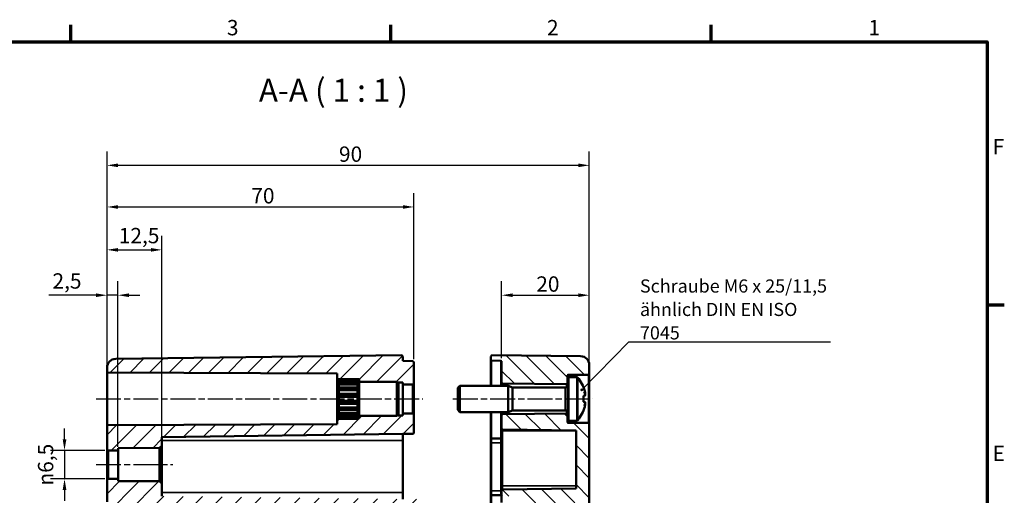
# Model space of a CAD drawing. Units: millimetres. Extents: x 16 to 588, y 6 to 415.
# Drawn here: x 363 to 588, y 307 to 415 of the extents above; entities that cross this region are included whole.
import ezdxf

# ---------------------------------------------------------------- set-up
doc = ezdxf.new("R2010")
doc.units = ezdxf.units.MM
doc.linetypes.add('CHAIN', pattern=[0.3543, 0.2362, -0.0295, 0.0591, -0.0295])
doc.layers.get('0').update_dxf_attribs({"lineweight": 25})
for name, color, linetype, lineweight in [('Bemaßung (ISO)', 7, 'Continuous', 25), ('Mittellinie (ISO)', 7, 'Continuous', 25), ('Rahmen (ISO)', 7, 'Continuous', 70), ('Schraffur (ISO)', 7, 'Continuous', 18), ('Sichtbar (ISO)', 7, 'Continuous', 50), ('Sichtbar schmal (ISO)', 7, 'Continuous', 35), ('Symbol (ISO)', 7, 'Continuous', 25)]:
    doc.layers.add(name, color=color, linetype=linetype, lineweight=lineweight)
doc.styles.add('Bezeichnungstext (DIN)', font='isocpeur.ttf')
doc.styles.add('Notiztext (DIN)', font='isocpeur.ttf')
doc.dimstyles.new('Standard (DIN)', dxfattribs={"dimtxt": 3.5, "dimasz": 2.5, "dimexe": 3.175, "dimexo": 0.8, "dimgap": 0.8, "dimtad": 1, "dimrnd": 1e-08, "dimzin": 0, "dimtxsty": 'Notiztext (DIN)', "dimcen": 0.09, "dimdle": 10, "dimclrd": 256, "dimclre": 256, "dimclrt": 256, "dimadec": 0, "dimazin": 0, "dimtfac": 1, "dimtmove": 0, "dimatfit": 3, "dimfxl": 1, "dimtolj": 1, "dimtzin": 0, "dimlwd": -1, "dimlwe": -1, "dimarcsym": 0})
doc.dimstyles.new('Standard - Methode 2a (DIN)$7', dxfattribs={"dimtxt": 3.5, "dimasz": 2.5, "dimexe": 3.175, "dimexo": 0.8, "dimgap": 0.8, "dimtad": 1, "dimtih": 1, "dimtoh": 1, "dimrnd": 1e-08, "dimtxsty": 'Notiztext (DIN)', "dimcen": 0.09, "dimdle": 10, "dimclrd": 256, "dimclre": 256, "dimclrt": 256, "dimazin": 2, "dimtfac": 1, "dimtmove": 0, "dimatfit": 3, "dimfxl": 1, "dimtolj": 1, "dimlwd": -1, "dimlwe": -1, "dimarcsym": 0})

# ---------------------------------------------------------------- blocks, each defined once
blk = doc.blocks.new('Ränder Vorgaberahmen')
at = {"layer": 'Rahmen (ISO)'}
for p, q in [((375, 410), (375, 413.9)), ((448, 410), (448, 413.9)), ((521, 410), (521, 413.9)), ((584, 350), (587.9, 350))]:
    blk.add_line(p, q, dxfattribs=at)
at = {"layer": 'Rahmen (ISO)', "flags": 128}
blk.add_lwpolyline([(20, 10), (20, 410), (584, 410), (584, 10), (20, 10)], dxfattribs=at)
at = {"layer": 'Rahmen (ISO)', "char_height": 3.5, "attachment_point": 7, "style": 'Notiztext (DIN)'}
for s, insert in [('3', (410.58, 410.4)), ('2', (483.58, 410.4)), ('1', (556.92, 410.4)), ('F', (585.23, 383.25)), ('E', (585.23, 313.25))]:
    blk.add_mtext(s, dxfattribs=dict(at, insert=insert))
blk = doc.blocks.new('*D18')
at = {"layer": 'Bemaßung (ISO)', "transparency": 16777216}
for p, q in [((383.24, 323.35), (383.24, 355.37)), ((385.74, 317.61), (385.74, 355.37)), ((380.74, 352.2), (369.99, 352.2)), ((385.74, 352.2), (383.24, 352.2)), ((388.24, 352.2), (390.74, 352.2))]:
    blk.add_line(p, q, dxfattribs=at)
for points in [[(380.74, 352.61), (380.74, 351.78), (383.24, 352.2)], [(388.24, 352.61), (388.24, 351.78), (385.74, 352.2)]]:
    blk.add_solid(points, dxfattribs=at)
at = {"layer": 'Defpoints', "color": 0, "transparency": 16777216}
for p in [(383.24, 352.2), (383.24, 322.55), (385.74, 316.81)]:
    blk.add_point(p, dxfattribs=at)
at = {"layer": 'Bemaßung (ISO)', "transparency": 16777216, "insert": (370.79, 357.2), "char_height": 3.5, "attachment_point": 1, "style": 'Notiztext (DIN)'}
blk.add_mtext('\\A1;2,5', dxfattribs=at)
blk = doc.blocks.new('*D19')
at = {"layer": 'Bemaßung (ISO)', "transparency": 16777216}
for p, q in [((383.24, 323.35), (383.24, 365.72)), ((395.74, 318.65), (395.74, 365.72)), ((385.74, 362.55), (393.24, 362.55))]:
    blk.add_line(p, q, dxfattribs=at)
for points in [[(385.74, 362.96), (385.74, 362.13), (383.24, 362.55)], [(393.24, 362.96), (393.24, 362.13), (395.74, 362.55)]]:
    blk.add_solid(points, dxfattribs=at)
at = {"layer": 'Defpoints', "color": 0, "transparency": 16777216}
for p in [(395.74, 362.55), (383.24, 322.55), (395.74, 317.85)]:
    blk.add_point(p, dxfattribs=at)
at = {"layer": 'Bemaßung (ISO)', "transparency": 16777216, "insert": (385.91, 367.55), "char_height": 3.5, "attachment_point": 1, "style": 'Notiztext (DIN)'}
blk.add_mtext('\\A1;12,5', dxfattribs=at)
blk = doc.blocks.new('*D20')
at = {"layer": 'Bemaßung (ISO)', "transparency": 16777216}
for p, q in [((383.24, 323.35), (383.24, 375.5)), ((453.24, 337.63), (453.24, 375.5)), ((385.74, 372.33), (450.74, 372.33))]:
    blk.add_line(p, q, dxfattribs=at)
for points in [[(385.74, 372.74), (385.74, 371.91), (383.24, 372.33)], [(450.74, 372.74), (450.74, 371.91), (453.24, 372.33)]]:
    blk.add_solid(points, dxfattribs=at)
at = {"layer": 'Defpoints', "color": 0, "transparency": 16777216}
for p in [(453.24, 372.33), (453.24, 336.83), (383.24, 322.55)]:
    blk.add_point(p, dxfattribs=at)
at = {"layer": 'Bemaßung (ISO)', "transparency": 16777216, "insert": (416.14, 376.63), "char_height": 3.5, "attachment_point": 1, "style": 'Notiztext (DIN)'}
blk.add_mtext('\\A1;70', dxfattribs=at)
blk = doc.blocks.new('*D21')
at = {"layer": 'Bemaßung (ISO)', "transparency": 16777216}
for p, q in [((383.24, 335.35), (383.24, 385)), ((493.24, 335.04), (493.24, 385)), ((385.74, 381.83), (490.74, 381.83))]:
    blk.add_line(p, q, dxfattribs=at)
for points in [[(385.74, 382.25), (385.74, 381.41), (383.24, 381.83)], [(490.74, 382.25), (490.74, 381.41), (493.24, 381.83)]]:
    blk.add_solid(points, dxfattribs=at)
at = {"layer": 'Defpoints', "color": 0, "transparency": 16777216}
for p in [(493.24, 381.83), (383.24, 334.55), (493.24, 334.24)]:
    blk.add_point(p, dxfattribs=at)
at = {"layer": 'Bemaßung (ISO)', "transparency": 16777216, "insert": (436.14, 386.13), "char_height": 3.5, "attachment_point": 1, "style": 'Notiztext (DIN)'}
blk.add_mtext('\\A1;90', dxfattribs=at)
blk = doc.blocks.new('*D22')
at = {"layer": 'Bemaßung (ISO)', "transparency": 16777216}
for p, q in [((473.24, 337.83), (473.24, 355.37)), ((493.24, 337.08), (493.24, 355.37)), ((475.74, 352.2), (490.74, 352.2))]:
    blk.add_line(p, q, dxfattribs=at)
for points in [[(475.74, 352.61), (475.74, 351.78), (473.24, 352.2)], [(490.74, 352.61), (490.74, 351.78), (493.24, 352.2)]]:
    blk.add_solid(points, dxfattribs=at)
at = {"layer": 'Defpoints', "color": 0, "transparency": 16777216}
for p in [(493.24, 352.2), (473.24, 337.03), (493.24, 336.28)]:
    blk.add_point(p, dxfattribs=at)
at = {"layer": 'Bemaßung (ISO)', "transparency": 16777216, "insert": (481.14, 356.5), "char_height": 3.5, "attachment_point": 1, "style": 'Notiztext (DIN)'}
blk.add_mtext('\\A1;20', dxfattribs=at)
blk = doc.blocks.new('*D24')
at = {"layer": 'Bemaßung (ISO)', "transparency": 16777216}
for p, q in [((373.54, 319.3), (373.54, 321.8)), ((382.74, 316.8), (370.37, 316.8)), ((373.54, 316.8), (373.54, 310.29)), ((382.74, 310.29), (370.37, 310.29)), ((373.54, 307.79), (373.54, 305.29))]:
    blk.add_line(p, q, dxfattribs=at)
for points in [[(373.13, 319.3), (373.96, 319.3), (373.54, 316.8)], [(373.13, 307.79), (373.96, 307.79), (373.54, 310.29)]]:
    blk.add_solid(points, dxfattribs=at)
at = {"layer": 'Defpoints', "color": 0, "transparency": 16777216}
for p in [(383.54, 316.8), (373.54, 310.29), (383.54, 310.29)]:
    blk.add_point(p, dxfattribs=at)
at = {"layer": 'Bemaßung (ISO)', "transparency": 16777216, "insert": (367.48, 308.77), "char_height": 3.5, "attachment_point": 1, "rotation": 90, "style": 'Notiztext (DIN)'}
blk.add_mtext('\\A1;{\\fAIGDT|b0|i0;\\H3.5000;\\ln}\\fISOCPEUR|b0|i0;\\H3.5000;6,5', dxfattribs=at)

msp = doc.modelspace()

# ---------------------------------------------------------------- hatches: boundary and pattern name
at = {"layer": 'Schraffur (ISO)'}
h = msp.add_hatch(dxfattribs=at)
h.set_pattern_fill('ANSI31', color=256, scale=25.4, style=0)
h.set_pattern_definition([(45, (0, 0), (-2.245064, 2.245064), [])])
edge = h.paths.add_edge_path()
edge.add_line((387.244, 300.524), (383.244, 300.524))
edge.add_line((383.244, 300.524), (383.244, 302.046))
edge.add_line((383.244, 302.046), (382.244, 302.046))
edge.add_line((382.244, 302.046), (382.244, 305.046))
edge.add_line((382.244, 305.046), (383.244, 305.046))
edge.add_line((383.244, 305.046), (383.244, 309.995))
edge.add_ellipse((383.544, 309.995), major_axis=(-0.3, 0.001), ratio=1, start_angle=270, end_angle=360.25, ccw=False)
edge.add_line((383.545, 310.295), (385.744, 310.285))
edge.add_line((385.744, 310.285), (385.744, 309.79))
edge.add_line((385.744, 309.79), (395.244, 309.748))
edge.add_line((395.244, 309.748), (395.744, 309.246))
edge.add_line((395.744, 309.246), (395.744, 306.373))
edge.add_line((395.744, 306.373), (450.744, 305.653))
edge.add_line((450.744, 305.653), (455.444, 305.64))
edge.add_ellipse((455.444, 305.34), major_axis=(0, 0.3), ratio=1, start_angle=270, end_angle=359.85, ccw=False)
edge.add_line((455.744, 305.34), (455.744, 303.952))
edge.add_ellipse((455.444, 303.952), major_axis=(0.3, 0.001), ratio=1, start_angle=270, end_angle=359.85, ccw=False)
edge.add_line((455.444, 303.652), (453.244, 303.646))
edge.add_line((453.244, 303.646), (387.737, 302.788))
edge.add_ellipse((387.744, 302.288), major_axis=(-0.5, -0.007), ratio=1, start_angle=270, end_angle=359.25)
edge.add_line((387.244, 302.288), (387.244, 300.524))
h.paths.add_polyline_path([(387.244, 244.693), (383.244, 244.693), (383.244, 252.687), (382.744, 252.687), (382.744, 253.907), (383.244, 253.907), (383.244, 254.563), (382.744, 254.563), (382.744, 255.783), (383.244, 255.783), (383.244, 256.447), (382.744, 256.447), (382.744, 257.553), (383.244, 257.553), (383.244, 259.239), (382.744, 259.239), (382.744, 259.555), (383.244, 259.555), (383.244, 260.302), (382.744, 260.302), (382.744, 260.619), (383.244, 260.619), (383.244, 261.366), (382.744, 261.366), (382.744, 261.682), (383.244, 261.682), (383.244, 262.126), (382.744, 262.126), (382.744, 262.442), (383.244, 262.442), (383.244, 263.189), (382.744, 263.189), (382.744, 263.505), (383.244, 263.505), (383.244, 264.253), (382.744, 264.253), (382.744, 264.569), (383.244, 264.569), (383.244, 272.32), (387.244, 272.32), (396.244, 272.32), (396.244, 261.196), (395.744, 260.689), (385.744, 260.559), (385.744, 256.533), (395.744, 256.403), (396.244, 255.896), (396.244, 244.693), (395.75, 244.693)])
h.paths.add_polyline_path([(387.244, 300.524), (383.244, 300.524), (383.244, 272.32), (387.244, 272.32)])
edge = h.paths.add_edge_path()
edge.add_line((449.482, 332.308), (449.344, 332.446))
edge.add_line((449.344, 332.446), (440.744, 332.446))
edge.add_line((440.744, 332.446), (440.744, 332.472))
edge.add_line((440.744, 332.472), (440.744, 332.695))
edge.add_line((440.744, 332.695), (440.744, 332.696))
edge.add_line((440.744, 332.696), (440.744, 333.024))
edge.add_line((440.744, 333.024), (440.403, 333.026))
edge.add_spline(control_points=[(440.403, 333.026), (440.374, 333.054), (440.344, 333.082)], knot_values=[0.053191, 0.053191, 0.053191, 0.0619286, 0.0619286, 0.0619286], weights=[1.0003586, 1.0002088, 1], degree=2, periodic=0)
edge.add_line((440.344, 333.082), (436.144, 333.082))
edge.add_spline(control_points=[(436.144, 333.082), (436.123, 333.063), (436.104, 333.044)], knot_values=[0, 0, 0, 0.0058411, 0.0058411, 0.0058411], weights=[1, 1.0001396, 1.0002528], degree=2, periodic=0)
edge.add_line((436.104, 333.044), (435.744, 333.046))
edge.add_line((435.744, 333.046), (435.744, 334.317))
edge.add_line((435.744, 334.317), (383.244, 334.546))
edge.add_line((383.244, 334.546), (383.244, 335.688))
edge.add_ellipse((385.244, 335.688), major_axis=(-2, -0.026), ratio=1, start_angle=270, end_angle=359.25, ccw=False)
edge.add_line((385.217, 337.688), (450.444, 338.542))
edge.add_line((450.444, 338.542), (450.744, 338.246))
edge.add_line((450.744, 338.246), (450.744, 337.246))
edge.add_line((450.744, 337.246), (452.959, 337.13))
edge.add_ellipse((452.944, 336.83), major_axis=(0.3, -0.016), ratio=1, start_angle=3, end_angle=90, ccw=False)
edge.add_line((453.244, 336.83), (453.244, 332.147))
edge.add_ellipse((452.944, 332.147), major_axis=(0.3, -0.001), ratio=1, start_angle=270, end_angle=360.25, ccw=False)
edge.add_line((452.942, 331.847), (450.744, 331.857))
edge.add_line((450.744, 331.857), (450.744, 332.302))
edge.add_line((450.744, 332.302), (449.482, 332.308))
edge = h.paths.add_edge_path()
edge.add_line((449.482, 324.784), (449.344, 324.646))
edge.add_line((449.344, 324.646), (440.744, 324.646))
edge.add_line((440.744, 324.646), (440.744, 324.62))
edge.add_line((440.744, 324.62), (440.744, 324.397))
edge.add_line((440.744, 324.397), (440.744, 324.396))
edge.add_line((440.744, 324.396), (440.744, 324.068))
edge.add_line((440.744, 324.068), (440.403, 324.066))
edge.add_spline(control_points=[(440.403, 324.066), (440.374, 324.038), (440.344, 324.009)], knot_values=[0, 0, 0, 0.0087376, 0.0087376, 0.0087376], weights=[1.0003586, 1.0002088, 1], degree=2, periodic=0)
edge.add_line((440.344, 324.009), (436.144, 324.009))
edge.add_spline(control_points=[(436.144, 324.009), (436.123, 324.029), (436.104, 324.048)], knot_values=[0.0560876, 0.0560876, 0.0560876, 0.0619286, 0.0619286, 0.0619286], weights=[1, 1.0001396, 1.0002528], degree=2, periodic=0)
edge.add_line((436.104, 324.048), (435.744, 324.046))
edge.add_line((435.744, 324.046), (435.744, 322.775))
edge.add_line((435.744, 322.775), (383.244, 322.546))
edge.add_line((383.244, 322.546), (383.244, 317.097))
edge.add_ellipse((383.544, 317.097), major_axis=(0, -0.3), ratio=1, start_angle=270, end_angle=360.25)
edge.add_line((383.545, 316.797), (385.744, 316.807))
edge.add_line((385.744, 316.807), (385.744, 317.302))
edge.add_line((385.744, 317.302), (395.244, 317.344))
edge.add_line((395.244, 317.344), (395.744, 317.846))
edge.add_line((395.744, 317.846), (395.744, 319.819))
edge.add_line((395.744, 319.819), (450.744, 320.539))
edge.add_line((450.744, 320.539), (452.944, 320.545))
edge.add_ellipse((452.944, 320.845), major_axis=(0.3, 0.001), ratio=1, start_angle=270, end_angle=359.85)
edge.add_line((453.244, 320.845), (453.244, 324.945))
edge.add_ellipse((452.944, 324.945), major_axis=(0, 0.3), ratio=1, start_angle=270, end_angle=360.25)
edge.add_line((452.942, 325.245), (450.744, 325.235))
edge.add_line((450.744, 325.235), (450.744, 324.79))
edge.add_line((450.744, 324.79), (449.482, 324.784))
edge = h.paths.add_edge_path()
edge.add_line((383.244, 244.693), (383.244, 181.404))
edge.add_ellipse((385.244, 181.404), major_axis=(0, -2), ratio=1, start_angle=270, end_angle=359.25)
edge.add_line((385.217, 179.404), (450.444, 178.55))
edge.add_line((450.444, 178.55), (450.744, 178.846))
edge.add_line((450.744, 178.846), (450.744, 179.846))
edge.add_line((450.744, 179.846), (452.959, 179.962))
edge.add_ellipse((452.944, 180.262), major_axis=(0.3, 0.016), ratio=1, start_angle=270, end_angle=357)
edge.add_line((453.244, 180.262), (453.244, 180.847))
edge.add_ellipse((453.544, 180.847), major_axis=(0, 0.3), ratio=1, start_angle=0.15, end_angle=90, ccw=False)
edge.add_line((453.543, 181.147), (455.444, 181.152))
edge.add_ellipse((455.444, 181.452), major_axis=(0.3, 0.001), ratio=1, start_angle=270, end_angle=359.85)
edge.add_line((455.744, 181.452), (455.744, 182.84))
edge.add_ellipse((455.444, 182.84), major_axis=(0, 0.3), ratio=1, start_angle=270, end_angle=359.85)
edge.add_line((455.444, 183.14), (453.244, 183.146))
edge.add_line((453.244, 183.146), (387.244, 184.01))
edge.add_line((387.244, 184.01), (387.244, 244.693))
edge.add_line((387.244, 244.693), (383.244, 244.693))
h = msp.add_hatch(dxfattribs=at)
h.set_pattern_fill('ANSI31', color=256, scale=25.4, angle=90.00021, style=0)
h.set_pattern_definition([(135.0002, (0, 0), (-2.245056, -2.245072), [])])
edge = h.paths.add_edge_path()
edge.add_line((488.244, 332.117), (488.244, 333.235))
edge.add_line((488.244, 333.235), (488.244, 333.804))
edge.add_ellipse((488.444, 333.804), major_axis=(0, 0.2), ratio=1, start_angle=0.5, end_angle=90, ccw=False)
edge.add_line((488.442, 334.004), (493.045, 334.044))
edge.add_ellipse((493.044, 334.244), major_axis=(0.2, 0.002), ratio=1, start_angle=270, end_angle=359.5)
edge.add_line((493.244, 334.244), (493.244, 336.277))
edge.add_ellipse((491.244, 336.277), major_axis=(0, 2), ratio=1, start_angle=270, end_angle=359.25)
edge.add_line((491.27, 338.277), (471.044, 338.542))
edge.add_line((471.044, 338.542), (470.744, 338.246))
edge.add_line((470.744, 338.246), (470.744, 337.536))
edge.add_ellipse((470.944, 337.536), major_axis=(0, -0.2), ratio=1, start_angle=270, end_angle=357)
edge.add_line((470.933, 337.336), (473.054, 337.225))
edge.add_ellipse((473.044, 337.025), major_axis=(0, 0.2), ratio=1, start_angle=270, end_angle=357, ccw=False)
edge.add_line((473.244, 337.025), (473.244, 332.244))
edge.add_ellipse((473.444, 332.244), major_axis=(0, -0.2), ratio=1, start_angle=270, end_angle=359.5)
edge.add_line((473.442, 332.044), (488.042, 331.917))
edge.add_ellipse((488.044, 332.117), major_axis=(0.2, -0.002), ratio=1, start_angle=270, end_angle=360.5)
edge = h.paths.add_edge_path()
edge.add_line((493.244, 244.693), (489.244, 244.693))
edge.add_line((489.244, 244.693), (489.244, 186.892))
edge.add_ellipse((488.244, 186.892), major_axis=(0, -1), ratio=1, start_angle=0.75, end_angle=90, ccw=False)
edge.add_line((488.257, 185.893), (473.441, 185.699))
edge.add_ellipse((473.444, 185.499), major_axis=(-0.2, -0.003), ratio=1, start_angle=270, end_angle=359.25)
edge.add_line((473.244, 185.499), (473.244, 184.094))
edge.add_ellipse((473.444, 184.094), major_axis=(0, -0.2), ratio=1, start_angle=270, end_angle=359.5)
edge.add_line((473.442, 183.894), (474.558, 183.885))
edge.add_line((474.558, 183.885), (475.485, 183.876))
edge.add_line((475.485, 183.876), (475.554, 183.876))
edge.add_ellipse((475.544, 182.676), major_axis=(1.2, -0.01), ratio=1, start_angle=0.5, end_angle=90, ccw=False)
edge.add_line((476.744, 182.676), (476.744, 182.396))
edge.add_line((476.744, 182.396), (476.744, 181.896))
edge.add_line((476.744, 181.896), (476.744, 181.616))
edge.add_ellipse((475.544, 181.616), major_axis=(0, -1.2), ratio=1, start_angle=0.5, end_angle=90, ccw=False)
edge.add_line((475.554, 180.416), (475.485, 180.416))
edge.add_line((475.485, 180.416), (474.558, 180.407))
edge.add_line((474.558, 180.407), (473.442, 180.398))
edge.add_ellipse((473.444, 180.198), major_axis=(-0.2, -0.002), ratio=1, start_angle=270, end_angle=359.5)
edge.add_line((473.244, 180.198), (473.244, 180.067))
edge.add_ellipse((473.044, 180.067), major_axis=(0, -0.2), ratio=1, start_angle=3, end_angle=90, ccw=False)
edge.add_line((473.054, 179.867), (470.933, 179.756))
edge.add_ellipse((470.944, 179.556), major_axis=(-0.2, -0.01), ratio=1, start_angle=270, end_angle=357)
edge.add_line((470.744, 179.556), (470.744, 178.846))
edge.add_line((470.744, 178.846), (471.044, 178.55))
edge.add_line((471.044, 178.55), (491.27, 178.815))
edge.add_ellipse((491.244, 180.815), major_axis=(2, 0.026), ratio=1, start_angle=270, end_angle=359.25)
edge.add_line((493.244, 180.815), (493.244, 244.693))
edge = h.paths.add_edge_path()
edge.add_line((488.244, 323.857), (488.244, 324.975))
edge.add_ellipse((488.044, 324.975), major_axis=(0, 0.2), ratio=1, start_angle=270, end_angle=360.5)
edge.add_line((488.042, 325.175), (473.442, 325.048))
edge.add_ellipse((473.444, 324.848), major_axis=(-0.2, -0.002), ratio=1, start_angle=270, end_angle=359.5)
edge.add_line((473.244, 324.848), (473.244, 321.743))
edge.add_ellipse((473.444, 321.743), major_axis=(0, -0.2), ratio=1, start_angle=270, end_angle=359.25)
edge.add_line((473.441, 321.543), (490.244, 321.323))
edge.add_line((490.244, 321.323), (490.244, 308.117))
edge.add_line((490.244, 308.117), (473.441, 307.897))
edge.add_ellipse((473.444, 307.697), major_axis=(-0.2, -0.003), ratio=1, start_angle=270, end_angle=359.25)
edge.add_line((473.244, 307.697), (473.244, 306.594))
edge.add_ellipse((473.444, 306.594), major_axis=(0, -0.2), ratio=1, start_angle=270, end_angle=359.5)
edge.add_line((473.442, 306.394), (474.558, 306.385))
edge.add_line((474.558, 306.385), (475.485, 306.376))
edge.add_line((475.485, 306.376), (475.554, 306.376))
edge.add_ellipse((475.544, 305.176), major_axis=(1.2, -0.01), ratio=1, start_angle=0.5, end_angle=90, ccw=False)
edge.add_line((476.744, 305.176), (476.744, 304.896))
edge.add_line((476.744, 304.896), (476.744, 304.396))
edge.add_line((476.744, 304.396), (476.744, 304.116))
edge.add_ellipse((475.544, 304.116), major_axis=(0, -1.2), ratio=1, start_angle=0.5, end_angle=90, ccw=False)
edge.add_line((475.554, 302.916), (475.485, 302.916))
edge.add_line((475.485, 302.916), (474.558, 302.907))
edge.add_line((474.558, 302.907), (473.442, 302.898))
edge.add_ellipse((473.444, 302.698), major_axis=(-0.2, -0.002), ratio=1, start_angle=270, end_angle=359.5)
edge.add_line((473.244, 302.698), (473.244, 301.293))
edge.add_ellipse((473.444, 301.293), major_axis=(0, -0.2), ratio=1, start_angle=270, end_angle=359.25)
edge.add_line((473.441, 301.093), (488.257, 300.899))
edge.add_ellipse((488.244, 299.9), major_axis=(1, -0.013), ratio=1, start_angle=39.37249, end_angle=90, ccw=False)
edge.add_line((489.025, 300.524), (493.244, 300.524))
edge.add_line((493.244, 300.524), (493.244, 322.848))
edge.add_ellipse((493.044, 322.848), major_axis=(0, 0.2), ratio=1, start_angle=270, end_angle=359.5)
edge.add_line((493.045, 323.048), (488.442, 323.088))
edge.add_ellipse((488.444, 323.288), major_axis=(-0.2, 0.002), ratio=1, start_angle=0.5, end_angle=90, ccw=False)
edge.add_line((488.244, 323.288), (488.244, 323.857))
edge = h.paths.add_edge_path()
edge.add_line((493.244, 272.32), (489.244, 272.32))
edge.add_line((489.244, 272.32), (489.243, 272.32))
edge.add_line((489.243, 272.32), (489.243, 299.896))
edge.add_spline(control_points=[(489.243, 299.896), (489.243, 300.023), (489.214, 300.173), (489.131, 300.369), (489.082, 300.452), (489.025, 300.524)], knot_values=[-0.0637177, -0.0637177, -0.0637177, -0.0637177, -0.0255284, -0.0255284, 0, 0, 0, 0], degree=3, periodic=0)
edge.add_line((489.025, 300.524), (489.025, 300.524))
edge.add_line((489.025, 300.524), (493.244, 300.524))
edge.add_line((493.244, 300.524), (493.244, 272.32))
h.paths.add_polyline_path([(493.244, 244.693), (489.244, 244.693), (489.244, 272.32), (493.244, 272.32)])

# ---------------------------------------------------------------- linework, layer by layer
at = {"layer": 'Mittellinie (ISO)', "linetype": 'CHAIN', "ltscale": 23.990969}
for p, q in [((380.744, 328.546), (455.234, 328.546)), ((462.149, 328.546), (494.058, 328.546)), ((380.744, 313.546), (398.244, 313.546))]:
    msp.add_line(p, q, dxfattribs=at)
at = {"layer": 'Sichtbar (ISO)'}
for p, q in [((450.444, 338.542), (385.217, 337.688)), ((450.744, 338.246), (450.444, 338.542)), ((450.744, 337.246), (450.744, 338.246)), ((452.959, 337.13), (450.744, 337.246)), ((470.744, 338.246), (471.044, 338.542)), ((470.744, 338.246), (470.744, 337.536)), ((470.744, 337.536), (470.744, 331.546)), ((473.054, 337.225), (470.933, 337.336)), ((471.044, 338.542), (491.27, 338.277)), ((473.244, 337.025), (473.244, 332.244)), ((383.244, 335.688), (383.244, 334.546)), ((453.244, 332.147), (453.244, 336.83)), ((493.244, 334.244), (493.244, 336.277)), ((383.244, 334.546), (435.744, 334.317)), ((383.244, 322.546), (383.244, 334.546)), ((435.744, 334.317), (435.744, 333.046)), ((435.744, 333.046), (436.104, 333.044)), ((435.744, 332.696), (435.744, 333.046)), ((435.744, 332.695), (435.744, 332.696)), ((435.744, 332.696), (435.744, 332.696)), ((435.744, 332.472), (435.744, 332.695)), ((435.744, 332.418), (435.744, 332.472)), ((435.822, 332.472), (435.744, 332.472)), ((435.744, 331.775), (435.744, 332.418)), ((436.144, 333.082), (436.144, 332.929)), ((440.344, 333.082), (436.144, 333.082)), ((436.144, 332.929), (440.344, 332.929)), ((436.144, 332.689), (436.144, 332.246)), ((440.344, 332.689), (436.144, 332.689)), ((440.344, 332.929), (440.344, 333.082)), ((440.344, 332.246), (440.344, 332.689)), ((440.403, 333.026), (440.744, 333.024)), ((440.744, 332.472), (440.665, 332.472)), ((440.744, 332.696), (440.743, 332.696)), ((440.744, 333.024), (440.744, 332.696)), ((440.744, 332.696), (440.744, 332.695)), ((440.744, 332.695), (440.744, 332.472)), ((440.744, 332.472), (440.744, 332.418)), ((440.744, 332.446), (449.344, 332.446)), ((440.744, 332.418), (440.744, 331.775)), ((449.344, 324.646), (449.344, 332.446)), ((449.744, 332.046), (449.344, 332.446)), ((488.244, 333.235), (488.244, 333.804)), ((488.244, 323.857), (488.244, 333.235)), ((488.442, 334.004), (493.045, 334.044)), ((490.415, 333.47), (488.554, 333.535)), ((490.824, 333.138), (490.824, 333.103)), ((493.244, 322.848), (493.244, 334.244)), ((435.744, 331.674), (435.744, 331.775)), ((436.074, 331.775), (435.744, 331.775)), ((435.744, 330.689), (435.744, 331.674)), ((435.744, 330.552), (435.744, 330.689)), ((440.744, 330.689), (435.744, 330.689)), ((435.744, 329.344), (435.744, 330.552)), ((440.744, 330.552), (435.744, 330.552)), ((436.144, 332.246), (440.344, 332.246)), ((436.144, 331.796), (436.144, 331.117)), ((440.344, 331.796), (436.144, 331.796)), ((436.144, 331.117), (440.344, 331.117)), ((436.144, 330.511), (436.144, 329.678)), ((440.344, 330.511), (436.144, 330.511)), ((440.344, 331.117), (440.344, 331.796)), ((440.344, 329.678), (440.344, 330.511)), ((440.744, 331.775), (440.413, 331.775)), ((440.744, 331.775), (440.744, 331.674)), ((440.744, 331.674), (440.744, 330.689)), ((440.744, 330.689), (440.744, 330.552)), ((440.744, 330.552), (440.744, 329.344)), ((449.482, 332.308), (450.744, 332.302)), ((449.744, 332.046), (449.744, 325.046)), ((450.744, 332.302), (450.744, 331.857)), ((450.744, 331.857), (452.942, 331.847)), ((450.744, 331.857), (450.744, 325.235)), ((453.244, 324.945), (453.244, 332.147)), ((463.244, 331.046), (463.744, 331.546)), ((463.244, 326.046), (463.244, 331.046)), ((463.744, 325.546), (463.744, 331.546)), ((463.744, 331.546), (474.744, 331.546)), ((473.244, 332.244), (473.244, 331.546)), ((473.442, 332.044), (488.042, 331.917)), ((474.744, 325.546), (474.744, 331.546)), ((475.744, 331.171), (474.744, 331.546)), ((475.744, 325.921), (475.744, 331.171)), ((475.744, 331.171), (487.744, 331.171)), ((435.744, 329.189), (435.744, 329.344)), ((440.744, 329.344), (435.744, 329.344)), ((435.744, 327.903), (435.744, 329.189)), ((440.744, 329.189), (435.744, 329.189)), ((435.744, 327.748), (435.744, 327.903)), ((440.744, 327.903), (435.744, 327.903)), ((436.144, 329.678), (440.344, 329.678)), ((436.144, 328.989), (436.144, 328.103)), ((440.344, 328.989), (436.144, 328.989)), ((436.144, 328.103), (440.344, 328.103)), ((440.344, 328.103), (440.344, 328.989)), ((440.744, 329.344), (440.744, 329.189)), ((440.744, 329.189), (440.744, 327.903)), ((440.744, 327.903), (440.744, 327.748)), ((491.94, 329.249), (492.279, 329.29)), ((491.954, 327.841), (491.954, 329.251)), ((435.744, 326.54), (435.744, 327.748)), ((440.744, 327.748), (435.744, 327.748)), ((435.744, 326.403), (435.744, 326.54)), ((440.744, 326.54), (435.744, 326.54)), ((435.744, 325.418), (435.744, 326.403)), ((440.744, 326.403), (435.744, 326.403)), ((436.144, 327.414), (436.144, 326.581)), ((440.344, 327.414), (436.144, 327.414)), ((436.144, 326.581), (440.344, 326.581)), ((436.144, 325.975), (436.144, 325.296)), ((440.344, 325.975), (436.144, 325.975)), ((440.344, 326.581), (440.344, 327.414)), ((440.344, 325.296), (440.344, 325.975)), ((440.744, 327.748), (440.744, 326.54)), ((440.744, 326.54), (440.744, 326.403)), ((440.744, 326.403), (440.744, 325.418)), ((463.244, 326.046), (463.744, 325.546)), ((475.744, 325.921), (474.744, 325.546)), ((475.744, 325.921), (487.744, 325.921)), ((492.279, 327.801), (491.94, 327.843)), ((435.744, 325.317), (435.744, 325.418)), ((435.744, 324.674), (435.744, 325.317)), ((436.074, 325.317), (435.744, 325.317)), ((435.744, 324.62), (435.744, 324.674)), ((435.744, 324.397), (435.744, 324.62)), ((435.822, 324.62), (435.744, 324.62)), ((435.744, 324.396), (435.744, 324.397)), ((435.744, 324.046), (435.744, 324.396)), ((435.744, 324.396), (435.744, 324.396)), ((436.104, 324.048), (435.744, 324.046)), ((435.744, 324.046), (435.744, 322.775)), ((436.144, 325.296), (440.344, 325.296)), ((436.144, 324.846), (436.144, 324.403)), ((440.344, 324.846), (436.144, 324.846)), ((436.144, 324.403), (440.344, 324.403)), ((436.144, 324.163), (436.144, 324.009)), ((440.344, 324.163), (436.144, 324.163)), ((436.144, 324.009), (440.344, 324.009)), ((440.344, 324.403), (440.344, 324.846)), ((440.344, 324.009), (440.344, 324.163)), ((440.744, 324.068), (440.403, 324.066)), ((440.744, 325.317), (440.413, 325.317)), ((440.744, 324.62), (440.665, 324.62)), ((440.744, 324.396), (440.743, 324.396)), ((440.744, 325.418), (440.744, 325.317)), ((440.744, 325.317), (440.744, 324.674)), ((440.744, 324.674), (440.744, 324.62)), ((440.744, 324.646), (449.344, 324.646)), ((440.744, 324.62), (440.744, 324.397)), ((440.744, 324.397), (440.744, 324.396)), ((440.744, 324.396), (440.744, 324.068)), ((449.744, 325.046), (449.344, 324.646)), ((450.744, 324.79), (449.482, 324.784)), ((452.942, 325.245), (450.744, 325.235)), ((450.744, 325.235), (450.744, 324.79)), ((453.244, 320.845), (453.244, 324.945)), ((463.744, 325.546), (474.744, 325.546)), ((470.744, 325.546), (470.744, 319.326)), ((473.244, 325.546), (473.244, 324.848)), ((473.244, 324.848), (473.244, 321.743)), ((488.042, 325.175), (473.442, 325.048)), ((488.244, 323.288), (488.244, 323.857)), ((490.415, 323.622), (488.554, 323.557)), ((490.824, 323.989), (490.824, 323.954)), ((435.744, 322.775), (383.244, 322.546)), ((383.244, 322.546), (383.244, 317.097)), ((473.244, 321.743), (473.244, 321.259)), ((473.244, 321.259), (473.244, 308.702)), ((473.441, 321.543), (490.244, 321.323)), ((493.045, 323.048), (488.442, 323.088)), ((490.244, 321.323), (490.244, 308.117)), ((493.244, 300.524), (493.244, 322.848)), ((395.744, 319.819), (450.744, 320.539)), ((395.744, 317.846), (395.744, 319.819)), ((450.744, 320.539), (452.944, 320.545)), ((450.744, 320.539), (450.744, 319.039)), ((450.744, 319.039), (450.744, 307.153)), ((470.744, 318.546), (470.744, 319.326)), ((470.942, 319.526), (473.045, 319.544)), ((383.244, 317.097), (383.244, 309.995)), ((383.545, 316.797), (385.744, 316.807)), ((385.744, 317.302), (395.244, 317.344)), ((385.744, 316.807), (385.744, 317.302)), ((385.744, 310.285), (385.744, 316.807)), ((395.244, 317.344), (395.744, 317.846)), ((395.244, 317.344), (395.244, 309.748)), ((395.744, 309.246), (395.744, 317.846)), ((470.744, 318.546), (470.744, 307.546)), ((383.244, 309.995), (383.244, 305.046)), ((385.744, 310.285), (383.545, 310.295)), ((385.744, 309.79), (385.744, 310.285)), ((395.244, 309.748), (385.744, 309.79)), ((395.744, 309.246), (395.244, 309.748)), ((395.744, 306.373), (395.744, 309.246)), ((473.244, 308.702), (473.244, 307.697)), ((473.244, 307.697), (473.244, 306.594)), ((490.244, 308.117), (473.441, 307.897)), ((450.744, 307.153), (450.744, 305.653)), ((470.744, 306.766), (470.744, 307.546)), ((470.744, 306.766), (470.744, 210.326)), ((470.942, 306.566), (473.045, 306.548)), ((473.244, 306.594), (473.244, 304.896))]:
    msp.add_line(p, q, dxfattribs=at)
for centre, radius, start, end in [((385.244, 335.688), 2, 90.75, 180), ((452.944, 336.83), 0.3, 0, 87), ((470.944, 337.536), 0.2, 180, 267), ((473.044, 337.025), 0.2, 0, 87), ((491.244, 336.277), 2, 0, 89.25), ((488.444, 333.804), 0.2, 90.5, 180), ((488.544, 333.235), 0.3, 88, 180), ((490.405, 333.17), 0.3, 41.21086, 88), ((485.125, 328.546), 7.319, 38.86211, 41.21086), ((493.044, 334.244), 0.2, 270.5, 0), ((452.944, 332.147), 0.3, 269.75, 0), ((473.444, 332.244), 0.2, 180, 269.5), ((487.744, 331.671), 0.5, 270, 0), ((488.044, 332.117), 0.2, 269.5, 0), ((487.744, 325.421), 0.5, 0, 90), ((452.944, 324.945), 0.3, 0, 90.25), ((473.444, 324.848), 0.2, 90.5, 180), ((488.044, 324.975), 0.2, 0, 90.5), ((488.544, 323.857), 0.3, 180, 272), ((490.405, 323.922), 0.3, 272, 318.78914), ((485.125, 328.546), 7.319, 318.78914, 321.13789), ((473.444, 321.743), 0.2, 180, 269.25), ((488.444, 323.288), 0.2, 180, 269.5), ((493.044, 322.848), 0.2, 0, 89.5), ((452.944, 320.845), 0.3, 270.15, 0), ((470.944, 319.326), 0.2, 90.5, 180), ((473.044, 319.744), 0.2, 270.5, 0), ((383.544, 317.097), 0.3, 180, 270.25), ((383.544, 309.995), 0.3, 89.75, 180), ((473.444, 307.697), 0.2, 90.75, 180), ((470.944, 306.766), 0.2, 180, 269.5), ((473.444, 306.594), 0.2, 180, 269.5)]:
    msp.add_arc(centre, radius, start, end, dxfattribs=at)
for centre, major_axis, ratio, start_param, end_param in [((485.141, 328.546), (0, -7.318), 0.9925462, 1.7568351, 2.2430745), ((485.308, 329.232), (-6.995, 1.875), 0.7417548, 3.5405857, 3.6540017), ((485.308, 327.76), (7.051, 1.651), 0.6478009, 0.0522133, 0.1656292), ((492.254, 329.764), (-1.466, -0.196), 0.081792, 1.5645101, 1.5875299), ((485.141, 328.546), (0, 7.318), 0.9925462, 4.0401108, 4.5263503), ((485.308, 327.86), (6.995, 1.875), 0.7417548, 5.7707763, 5.8841922), ((485.308, 329.332), (7.051, -1.651), 0.6478009, 6.1175561, 6.230972), ((492.254, 327.328), (-1.466, 0.196), 0.081792, 4.6956554, 4.7186752)]:
    msp.add_ellipse(centre, major_axis=major_axis, ratio=ratio, start_param=start_param, end_param=end_param, dxfattribs=at)
for points in [[(436.144, 333.082), (435.931, 332.88), (435.744, 332.695)], [(435.744, 332.472), (435.931, 332.69), (436.144, 332.929)], [(436.144, 332.689), (435.931, 332.547), (435.744, 332.418)], [(440.744, 332.695), (440.556, 332.88), (440.344, 333.082)], [(440.344, 332.929), (440.556, 332.69), (440.744, 332.472)], [(440.744, 332.418), (440.556, 332.547), (440.344, 332.689)], [(435.744, 331.775), (435.931, 332), (436.144, 332.246)], [(436.144, 331.796), (435.931, 331.732), (435.744, 331.674)], [(435.744, 330.689), (435.931, 330.893), (436.144, 331.117)], [(436.144, 330.511), (435.931, 330.533), (435.744, 330.552)], [(440.344, 332.246), (440.556, 332), (440.744, 331.775)], [(440.744, 331.674), (440.556, 331.732), (440.344, 331.796)], [(440.344, 331.117), (440.556, 330.893), (440.744, 330.689)], [(440.744, 330.552), (440.556, 330.533), (440.344, 330.511)], [(435.744, 329.344), (435.931, 329.504), (436.144, 329.678)], [(436.144, 328.989), (435.931, 329.094), (435.744, 329.189)], [(435.744, 327.903), (435.931, 327.998), (436.144, 328.103)], [(440.344, 329.678), (440.556, 329.504), (440.744, 329.344)], [(440.744, 329.189), (440.556, 329.094), (440.344, 328.989)], [(440.344, 328.103), (440.556, 327.998), (440.744, 327.903)], [(436.144, 327.414), (435.931, 327.588), (435.744, 327.748)], [(435.744, 326.54), (435.931, 326.559), (436.144, 326.581)], [(436.144, 325.975), (435.931, 326.199), (435.744, 326.403)], [(440.744, 327.748), (440.556, 327.588), (440.344, 327.414)], [(440.344, 326.581), (440.556, 326.559), (440.744, 326.54)], [(440.744, 326.403), (440.556, 326.199), (440.344, 325.975)], [(435.744, 325.418), (435.931, 325.36), (436.144, 325.296)], [(436.144, 324.846), (435.931, 325.092), (435.744, 325.317)], [(435.744, 324.674), (435.931, 324.545), (436.144, 324.403)], [(436.144, 324.163), (435.931, 324.402), (435.744, 324.62)], [(435.744, 324.397), (435.931, 324.212), (436.144, 324.009)], [(440.344, 325.296), (440.556, 325.36), (440.744, 325.418)], [(440.744, 325.317), (440.556, 325.092), (440.344, 324.846)], [(440.344, 324.403), (440.556, 324.545), (440.744, 324.674)], [(440.744, 324.62), (440.556, 324.402), (440.344, 324.163)], [(440.344, 324.009), (440.556, 324.212), (440.744, 324.397)]]:
    msp.add_rational_spline(points, [1, 1.00147974626, 1], degree=2, dxfattribs=at)
for points, knots in [([(492.279, 329.9), (492.279, 329.899), (492.279, 329.899), (492.285, 329.867), (492.29, 329.833), (492.298, 329.772), (492.301, 329.743), (492.303, 329.699), (492.303, 329.679), (492.299, 329.656), (492.297, 329.65), (492.294, 329.647)], [0.019911821, 0.019911821, 0.019911821, 0.019911821, 0.020048898, 0.020048898, 0.029608432, 0.029608432, 0.039167965, 0.039167965, 0.048654286, 0.048654286, 0.055685322, 0.055685322, 0.055685322, 0.055685322]), ([(492.294, 329.52), (492.297, 329.496), (492.299, 329.472), (492.303, 329.418), (492.303, 329.39), (492.301, 329.345), (492.298, 329.325), (492.29, 329.298), (492.285, 329.291), (492.279, 329.29)], [0.042451355, 0.042451355, 0.042451355, 0.042451355, 0.049419976, 0.049419976, 0.0589724, 0.0589724, 0.068600573, 0.068600573, 0.078228745, 0.078228745, 0.078228745, 0.078228745]), ([(492.279, 327.801), (492.279, 327.801), (492.279, 327.801), (492.285, 327.801), (492.29, 327.794), (492.298, 327.767), (492.301, 327.747), (492.303, 327.702), (492.303, 327.674), (492.299, 327.62), (492.297, 327.596), (492.294, 327.572)], [0.100946852, 0.100946852, 0.100946852, 0.100946852, 0.10108393, 0.10108393, 0.110643463, 0.110643463, 0.120202997, 0.120202997, 0.129689318, 0.129689318, 0.136720354, 0.136720354, 0.136720354, 0.136720354]), ([(492.294, 327.445), (492.297, 327.442), (492.299, 327.436), (492.303, 327.413), (492.303, 327.394), (492.301, 327.349), (492.298, 327.32), (492.29, 327.258), (492.285, 327.224), (492.279, 327.192)], [-0.035777555, -0.035777555, -0.035777555, -0.035777555, -0.028828491, -0.028828491, -0.019295781, -0.019295781, -0.009647891, -0.009647891, 0, 0, 0, 0])]:
    msp.add_open_spline(points, degree=3, knots=knots, dxfattribs=at)
at = {"layer": 'Sichtbar schmal (ISO)'}
for p, q in [((470.933, 331.546), (470.933, 337.336)), ((473.054, 337.225), (473.054, 331.546)), ((488.442, 333.518), (488.442, 334.004)), ((488.554, 333.535), (488.554, 323.557)), ((490.415, 323.622), (490.415, 333.47)), ((490.631, 323.724), (490.631, 333.368)), ((493.045, 334.044), (493.045, 323.048)), ((452.942, 331.847), (452.942, 325.245)), ((473.442, 331.546), (473.442, 332.044)), ((487.744, 325.921), (487.744, 331.171)), ((488.042, 331.917), (488.042, 331.27)), ((491.94, 327.843), (491.94, 329.249)), ((488.042, 325.822), (488.042, 325.175)), ((470.933, 319.526), (470.933, 325.546)), ((473.054, 325.546), (473.054, 319.545)), ((473.442, 325.048), (473.442, 325.546)), ((488.442, 323.088), (488.442, 323.574)), ((473.441, 321.259), (473.244, 321.259)), ((473.441, 321.259), (473.441, 321.543)), ((473.441, 308.702), (473.441, 321.259)), ((473.441, 321.259), (490.244, 321.259)), ((450.744, 319.039), (395.744, 319.039)), ((470.942, 319.526), (470.942, 318.546)), ((473.045, 318.546), (473.045, 319.544)), ((383.545, 310.295), (383.545, 316.797)), ((470.942, 318.546), (470.744, 318.546)), ((470.942, 307.546), (470.942, 318.546)), ((473.045, 318.546), (470.942, 318.546)), ((473.045, 318.546), (473.045, 307.546)), ((473.045, 318.546), (473.244, 318.546)), ((473.244, 308.702), (473.441, 308.702)), ((473.441, 307.897), (473.441, 308.702)), ((473.441, 308.702), (490.244, 308.702)), ((450.744, 307.153), (395.744, 307.153)), ((470.744, 307.546), (470.942, 307.546)), ((470.933, 210.526), (470.933, 306.566)), ((470.942, 307.546), (470.942, 306.566)), ((473.045, 307.546), (470.942, 307.546)), ((473.045, 306.548), (473.045, 307.546)), ((473.244, 307.546), (473.045, 307.546))]:
    msp.add_line(p, q, dxfattribs=at)

# ---------------------------------------------------------------- block references
msp.add_blockref('Ränder Vorgaberahmen', (0, 0))

# ---------------------------------------------------------------- texts
at = {"layer": 'Symbol (ISO)', "insert": (417.876, 394.683), "char_height": 5.25, "attachment_point": 7, "style": 'Bezeichnungstext (DIN)'}
msp.add_mtext('A-A ( 1 : 1 )', dxfattribs=at)
at = {"layer": 'Symbol (ISO)', "insert": (504.793, 342.113), "char_height": 3, "width": 44.07885, "attachment_point": 7, "line_spacing_factor": 1.068348, "style": 'Notiztext (DIN)'}
msp.add_mtext('\\fISOCPEUR|b0|i0;\\H3.0000;Schraube M6 x 25/11,5\\P\\fISOCPEUR|b0|i0;\\H3.0000;ähnlich DIN EN ISO 7045', dxfattribs=at)

# ---------------------------------------------------------------- dimensions: what is measured, and where the dimension line sits
at = {"layer": 'Bemaßung (ISO)'}
for base, p1, p2, override, picture, middle in [((493.244, 381.829), (383.244, 334.546), (493.244, 334.244), {"dimgap": 0.8, "dimdec": 0, "dimlfac": 0.818182, "dimtol": 0, "dimlim": 0, "dimtp": 0, "dimtm": 0, "dimtdec": 2, "dimtofl": 0, "dimatfit": 1}, '*D21', (438.244, 381.829)), ((453.244, 372.327), (383.244, 322.546), (453.244, 336.83), {"dimgap": 0.8, "dimdec": 0, "dimtol": 0, "dimlim": 0, "dimtp": 0, "dimtm": 0, "dimtdec": 2, "dimtofl": 0, "dimatfit": 1}, '*D20', (418.244, 372.327)), ((395.744, 362.546), (383.244, 322.546), (395.744, 317.846), {"dimgap": 0.8, "dimdec": 1, "dimtol": 0, "dimlim": 0, "dimtp": 0, "dimtm": 0, "dimtdec": 2, "dimtofl": 0, "dimatfit": 1}, '*D19', (389.494, 362.546)), ((383.244, 352.196), (385.744, 316.807), (383.244, 322.546), {"dimgap": 0.8, "dimdec": 1, "dimtol": 0, "dimlim": 0, "dimtp": 0, "dimtm": 0, "dimtdec": 2, "dimtofl": 1, "dimatfit": 1}, '*D18', (373.506, 352.196)), ((493.244, 352.196), (473.244, 337.025), (493.244, 336.277), {"dimgap": 0.8, "dimdec": 0, "dimtol": 0, "dimlim": 0, "dimtp": 0, "dimtm": 0, "dimtdec": 2, "dimtofl": 0, "dimatfit": 1}, '*D22', (483.244, 352.196))]:
    dim = msp.add_linear_dim(base=base, p1=p1, p2=p2, angle=180, dimstyle='Standard (DIN)', override=override, dxfattribs=at)
    dim.commit()
    dim.dimension.update_dxf_attribs({"geometry": picture, "text_midpoint": middle, "dimtype": 160})
dim = msp.add_linear_dim(base=(373.545, 310.295), p1=(383.545, 316.797), p2=(383.545, 310.295), angle=90, text='{\\fAIGDT|b0|i0;\\H3.5000;\\ln}\\fISOCPEUR|b0|i0;\\H3.5000;<>', dimstyle='Standard (DIN)', override={"dimgap": 0.8, "dimdec": 1, "dimtol": 0, "dimlim": 0, "dimtp": 0, "dimtm": 0, "dimtdec": 2, "dimtofl": 1, "dimatfit": 1}, dxfattribs=at)
dim.commit()
dim.dimension.update_dxf_attribs({"geometry": '*D24', "text_midpoint": (373.545, 313.546), "dimtype": 160})

# ---------------------------------------------------------------- leaders
at = {"layer": 'Symbol (ISO)', "annotation_type": 0, "has_hookline": 1, "hookline_direction": 0, "text_width": 43.5}
msp.add_leader([(491.513, 330.605), (502.293, 341.53), (504.793, 341.53)], dimstyle='Standard - Methode 2a (DIN)$7', override={"dimasz": 2.5, "dimgap": 0, "dimtad": 1, "dimldrblk": 'DotSmall'}, dxfattribs=at)

doc.saveas('drawing.dxf')
